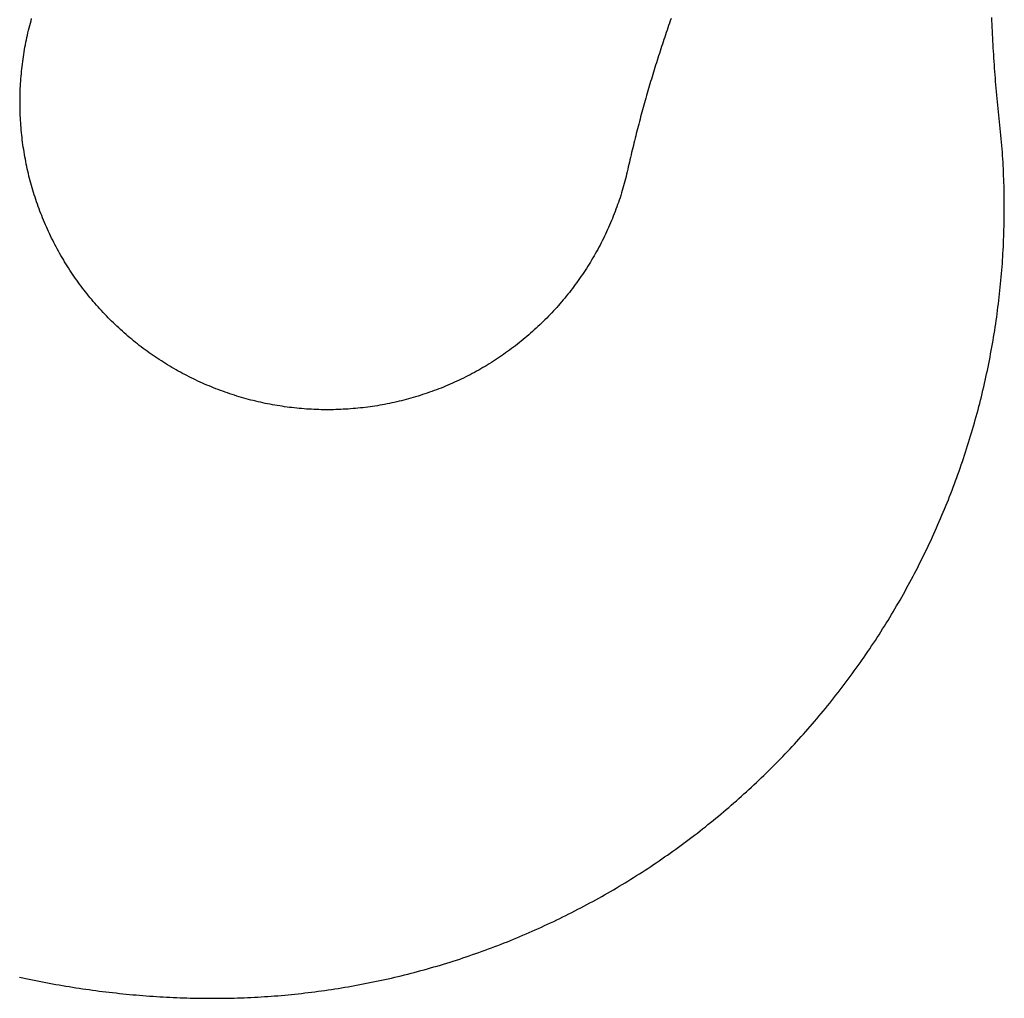
# Model space of a CAD drawing. Extents: x -107634 to 127378, y -180106 to 205249.
# Drawn here: x -60053 to -59829, y 71719 to 71941 of the extents above; entities that cross this region are included whole.
import ezdxf

# ---------------------------------------------------------------- set-up
doc = ezdxf.new("R2010")
doc.units = 0
doc.layers.add('1', color=7, linetype='Continuous')

# ---------------------------------------------------------------- blocks, each defined once
blk = doc.blocks.new('W_0700_B-US_40m_HT_23')
for p, q in [((39949.15, 11940.7), (39949.3, 11941.24)), ((39949.3, 11941.24), (39949.45, 11941.78)), ((40094.78, 11941.22), (40094.6, 11940.69)), ((40094.97, 11941.75), (40094.78, 11941.22)), ((40167.99, 11941.22), (40167.96, 11941.99)), ((40168.02, 11940.46), (40167.99, 11941.22)), ((39948.49, 11937.99), (39948.61, 11938.53)), ((39948.61, 11938.53), (39948.74, 11939.08)), ((39948.74, 11939.08), (39948.87, 11939.62)), ((39948.87, 11939.62), (39949.01, 11940.16)), ((39949.01, 11940.16), (39949.15, 11940.7)), ((40093.87, 11938.58), (40093.69, 11938.05)), ((40094.05, 11939.11), (40093.87, 11938.58)), ((40094.23, 11939.64), (40094.05, 11939.11)), ((40094.41, 11940.16), (40094.23, 11939.64)), ((40094.6, 11940.69), (40094.41, 11940.16)), ((40168.05, 11939.69), (40168.02, 11940.46)), ((40168.08, 11938.92), (40168.05, 11939.69)), ((40168.12, 11938.15), (40168.08, 11938.92)), ((39948.03, 11935.8), (39948.14, 11936.35)), ((39948.14, 11936.35), (39948.25, 11936.9)), ((39948.25, 11936.9), (39948.37, 11937.45)), ((39948.37, 11937.45), (39948.49, 11937.99)), ((40093.16, 11936.46), (40092.98, 11935.93)), ((40093.33, 11936.99), (40093.16, 11936.46)), ((40093.51, 11937.52), (40093.33, 11936.99)), ((40093.69, 11938.05), (40093.51, 11937.52)), ((40168.16, 11937.38), (40168.12, 11938.15)), ((40168.2, 11936.61), (40168.16, 11937.38)), ((40168.24, 11935.85), (40168.2, 11936.61)), ((39947.65, 11933.6), (39947.74, 11934.16)), ((39947.74, 11934.16), (39947.83, 11934.71)), ((39947.83, 11934.71), (39947.93, 11935.26)), ((39947.93, 11935.26), (39948.03, 11935.8)), ((40092.46, 11934.34), (40092.29, 11933.81)), ((40092.63, 11934.87), (40092.46, 11934.34)), ((40092.81, 11935.4), (40092.63, 11934.87)), ((40092.98, 11935.93), (40092.81, 11935.4)), ((40168.28, 11935.08), (40168.24, 11935.85)), ((40168.33, 11934.31), (40168.28, 11935.08)), ((40168.38, 11933.54), (40168.33, 11934.31)), ((39947.34, 11931.39), (39947.41, 11931.95)), ((39947.41, 11931.95), (39947.49, 11932.5)), ((39947.49, 11932.5), (39947.57, 11933.05)), ((39947.57, 11933.05), (39947.65, 11933.6)), ((40091.78, 11932.22), (40091.61, 11931.68)), ((40091.95, 11932.75), (40091.78, 11932.22)), ((40092.12, 11933.28), (40091.95, 11932.75)), ((40092.29, 11933.81), (40092.12, 11933.28)), ((40168.42, 11932.78), (40168.38, 11933.54)), ((40168.48, 11932.01), (40168.42, 11932.78)), ((40168.53, 11931.24), (40168.48, 11932.01)), ((39947.1, 11929.17), (39947.15, 11929.73)), ((39947.15, 11929.73), (39947.21, 11930.28)), ((39947.21, 11930.28), (39947.27, 11930.84)), ((39947.27, 11930.84), (39947.34, 11931.39)), ((40090.95, 11929.55), (40090.79, 11929.02)), ((40091.12, 11930.08), (40090.95, 11929.55)), ((40091.28, 11930.62), (40091.12, 11930.08)), ((40091.45, 11931.15), (40091.28, 11930.62)), ((40091.61, 11931.68), (40091.45, 11931.15)), ((40168.58, 11930.48), (40168.53, 11931.24)), ((40168.64, 11929.71), (40168.58, 11930.48)), ((40168.7, 11928.94), (40168.64, 11929.71)), ((39946.92, 11926.95), (39946.96, 11927.51)), ((39946.96, 11927.51), (39947, 11928.06)), ((39947, 11928.06), (39947.05, 11928.62)), ((39947.05, 11928.62), (39947.1, 11929.17)), ((40090.31, 11927.41), (40090.15, 11926.88)), ((40090.47, 11927.95), (40090.31, 11927.41)), ((40090.63, 11928.48), (40090.47, 11927.95)), ((40090.79, 11929.02), (40090.63, 11928.48)), ((40168.76, 11928.18), (40168.7, 11928.94)), ((40168.82, 11927.41), (40168.76, 11928.18)), ((40168.88, 11926.64), (40168.82, 11927.41)), ((39946.82, 11924.72), (39946.84, 11925.28)), ((39946.84, 11925.28), (39946.87, 11925.83)), ((39946.87, 11925.83), (39946.89, 11926.39)), ((39946.89, 11926.39), (39946.92, 11926.95)), ((40089.68, 11925.27), (40089.53, 11924.73)), ((40089.84, 11925.81), (40089.68, 11925.27)), ((40089.99, 11926.34), (40089.84, 11925.81)), ((40090.15, 11926.88), (40089.99, 11926.34)), ((40168.95, 11925.88), (40168.88, 11926.64)), ((40169.02, 11925.11), (40168.95, 11925.88)), ((40169.1, 11924.34), (40169.02, 11925.11)), ((39946.8, 11923.6), (39946.81, 11924.16)), ((39946.8, 11923.04), (39946.8, 11923.6)), ((39946.8, 11922.49), (39946.8, 11923.04)), ((39946.81, 11924.16), (39946.82, 11924.72)), ((40089.07, 11923.12), (40088.92, 11922.59)), ((40089.22, 11923.66), (40089.07, 11923.12)), ((40089.37, 11924.2), (40089.22, 11923.66)), ((40089.53, 11924.73), (40089.37, 11924.2)), ((40169.17, 11923.58), (40169.1, 11924.34)), ((40169.25, 11922.81), (40169.17, 11923.58)), ((40169.33, 11922.05), (40169.25, 11922.81)), ((39946.8, 11921.93), (39946.8, 11922.49)), ((39946.81, 11921.37), (39946.8, 11921.93)), ((39946.82, 11920.81), (39946.81, 11921.37)), ((39946.84, 11920.25), (39946.82, 11920.81)), ((40088.47, 11920.97), (40088.33, 11920.43)), ((40088.62, 11921.51), (40088.47, 11920.97)), ((40088.77, 11922.05), (40088.62, 11921.51)), ((40088.92, 11922.59), (40088.77, 11922.05)), ((40169.41, 11921.29), (40169.33, 11922.05)), ((40169.49, 11920.52), (40169.41, 11921.29)), ((39946.86, 11919.7), (39946.84, 11920.25)), ((39946.89, 11919.14), (39946.86, 11919.7)), ((39946.92, 11918.58), (39946.89, 11919.14)), ((39946.95, 11918.02), (39946.92, 11918.58)), ((40087.89, 11918.82), (40087.75, 11918.28)), ((40088.04, 11919.36), (40087.89, 11918.82)), ((40088.18, 11919.89), (40088.04, 11919.36)), ((40088.33, 11920.43), (40088.18, 11919.89)), ((40169.57, 11919.76), (40169.49, 11920.52)), ((40169.65, 11918.99), (40169.57, 11919.76)), ((40169.73, 11918.23), (40169.65, 11918.99)), ((39946.99, 11917.47), (39946.95, 11918.02)), ((39947.04, 11916.91), (39946.99, 11917.47)), ((39947.08, 11916.35), (39947.04, 11916.91)), ((39947.14, 11915.8), (39947.08, 11916.35)), ((40087.19, 11916.12), (40087.05, 11915.57)), ((40087.33, 11916.66), (40087.19, 11916.12)), ((40087.47, 11917.2), (40087.33, 11916.66)), ((40087.61, 11917.74), (40087.47, 11917.2)), ((40087.75, 11918.28), (40087.61, 11917.74)), ((40169.81, 11917.46), (40169.73, 11918.23)), ((40169.89, 11916.7), (40169.81, 11917.46)), ((40169.96, 11915.93), (40169.89, 11916.7)), ((39947.19, 11915.24), (39947.14, 11915.8)), ((39947.26, 11914.69), (39947.19, 11915.24)), ((39947.32, 11914.13), (39947.26, 11914.69)), ((39947.39, 11913.58), (39947.32, 11914.13)), ((40086.64, 11913.95), (40086.51, 11913.41)), ((40086.78, 11914.49), (40086.64, 11913.95)), ((40086.91, 11915.03), (40086.78, 11914.49)), ((40087.05, 11915.57), (40086.91, 11915.03)), ((40170.04, 11915.17), (40169.96, 11915.93)), ((40170.11, 11914.4), (40170.04, 11915.17)), ((40170.17, 11913.63), (40170.11, 11914.4)), ((39947.47, 11913.03), (39947.39, 11913.58)), ((39947.55, 11912.47), (39947.47, 11913.03)), ((39947.63, 11911.92), (39947.55, 11912.47)), ((39947.72, 11911.37), (39947.63, 11911.92)), ((40086.12, 11911.78), (40085.99, 11911.24)), ((40086.25, 11912.32), (40086.12, 11911.78)), ((40086.38, 11912.87), (40086.25, 11912.32)), ((40086.51, 11913.41), (40086.38, 11912.87)), ((40170.24, 11912.87), (40170.17, 11913.63)), ((40170.3, 11912.1), (40170.24, 11912.87)), ((40170.35, 11911.33), (40170.3, 11912.1)), ((39947.81, 11910.82), (39947.72, 11911.37)), ((39947.91, 11910.27), (39947.81, 11910.82)), ((39948.01, 11909.72), (39947.91, 11910.27)), ((39948.11, 11909.17), (39948.01, 11909.72)), ((40085.61, 11909.61), (40085.49, 11909.06)), ((40085.74, 11910.15), (40085.61, 11909.61)), ((40085.86, 11910.69), (40085.74, 11910.15)), ((40085.99, 11911.24), (40085.86, 11910.69)), ((40170.41, 11910.57), (40170.35, 11911.33)), ((40170.46, 11909.8), (40170.41, 11910.57)), ((40170.5, 11909.03), (40170.46, 11909.8)), ((39948.22, 11908.63), (39948.11, 11909.17)), ((39948.34, 11908.08), (39948.22, 11908.63)), ((39948.46, 11907.54), (39948.34, 11908.08)), ((39948.58, 11906.99), (39948.46, 11907.54)), ((40085.11, 11907.43), (40084.98, 11906.89)), ((40085.23, 11907.97), (40085.11, 11907.43)), ((40085.36, 11908.52), (40085.23, 11907.97)), ((40085.49, 11909.06), (40085.36, 11908.52)), ((40170.54, 11908.26), (40170.5, 11909.03)), ((40170.58, 11907.5), (40170.54, 11908.26)), ((40170.61, 11906.73), (40170.58, 11907.5)), ((39948.71, 11906.45), (39948.58, 11906.99)), ((39948.84, 11905.9), (39948.71, 11906.45)), ((39948.98, 11905.36), (39948.84, 11905.9)), ((39949.12, 11904.82), (39948.98, 11905.36)), ((40084.58, 11905.26), (40084.44, 11904.72)), ((40084.72, 11905.8), (40084.58, 11905.26)), ((40084.85, 11906.34), (40084.72, 11905.8)), ((40084.98, 11906.89), (40084.85, 11906.34)), ((40170.65, 11905.96), (40170.61, 11906.73)), ((40170.68, 11905.19), (40170.65, 11905.96)), ((40170.7, 11904.42), (40170.68, 11905.19)), ((39949.26, 11904.28), (39949.12, 11904.82)), ((39949.41, 11903.75), (39949.26, 11904.28)), ((39949.56, 11903.21), (39949.41, 11903.75)), ((39949.72, 11902.67), (39949.56, 11903.21)), ((39949.88, 11902.14), (39949.72, 11902.67)), ((40084, 11903.11), (40083.84, 11902.57)), ((40084.15, 11903.64), (40084, 11903.11)), ((40084.3, 11904.18), (40084.15, 11903.64)), ((40084.44, 11904.72), (40084.3, 11904.18)), ((40170.73, 11903.65), (40170.7, 11904.42)), ((40170.75, 11902.89), (40170.73, 11903.65)), ((40170.76, 11902.12), (40170.75, 11902.89)), ((39950.05, 11901.61), (39949.88, 11902.14)), ((39950.22, 11901.08), (39950.05, 11901.61)), ((39950.39, 11900.55), (39950.22, 11901.08)), ((39950.57, 11900.02), (39950.39, 11900.55)), ((40083.17, 11900.44), (40082.99, 11899.91)), ((40083.34, 11900.97), (40083.17, 11900.44)), ((40083.51, 11901.5), (40083.34, 11900.97)), ((40083.68, 11902.04), (40083.51, 11901.5)), ((40083.84, 11902.57), (40083.68, 11902.04)), ((40170.78, 11901.35), (40170.76, 11902.12)), ((40170.79, 11900.58), (40170.78, 11901.35)), ((40170.79, 11899.81), (40170.79, 11900.58)), ((39950.76, 11899.49), (39950.57, 11900.02)), ((39950.94, 11898.96), (39950.76, 11899.49)), ((39951.13, 11898.44), (39950.94, 11898.96)), ((39951.33, 11897.92), (39951.13, 11898.44)), ((40082.42, 11898.34), (40082.22, 11897.81)), ((40082.61, 11898.86), (40082.42, 11898.34)), ((40082.8, 11899.39), (40082.61, 11898.86)), ((40082.99, 11899.91), (40082.8, 11899.39)), ((40170.8, 11899.04), (40170.79, 11899.81)), ((40170.79, 11897.5), (40170.8, 11898.27)), ((40170.8, 11898.27), (40170.8, 11899.04)), ((39951.53, 11897.39), (39951.33, 11897.92)), ((39951.73, 11896.88), (39951.53, 11897.39)), ((39951.94, 11896.36), (39951.73, 11896.88)), ((39952.15, 11895.84), (39951.94, 11896.36)), ((40081.61, 11896.26), (40081.39, 11895.74)), ((40081.82, 11896.77), (40081.61, 11896.26)), ((40082.02, 11897.29), (40081.82, 11896.77)), ((40082.22, 11897.81), (40082.02, 11897.29)), ((40170.76, 11895.2), (40170.77, 11895.97)), ((40170.77, 11895.97), (40170.79, 11896.73)), ((40170.79, 11896.73), (40170.79, 11897.5)), ((39952.37, 11895.33), (39952.15, 11895.84)), ((39952.59, 11894.81), (39952.37, 11895.33)), ((39952.81, 11894.3), (39952.59, 11894.81)), ((39953.04, 11893.79), (39952.81, 11894.3)), ((39953.28, 11893.29), (39953.04, 11893.79)), ((40080.5, 11893.69), (40080.27, 11893.19)), ((40080.73, 11894.2), (40080.5, 11893.69)), ((40080.96, 11894.71), (40080.73, 11894.2)), ((40081.18, 11895.23), (40080.96, 11894.71)), ((40081.39, 11895.74), (40081.18, 11895.23)), ((40170.72, 11893.66), (40170.74, 11894.43)), ((40170.74, 11894.43), (40170.76, 11895.2)), ((39953.51, 11892.78), (39953.28, 11893.29)), ((39953.75, 11892.28), (39953.51, 11892.78)), ((39954, 11891.77), (39953.75, 11892.28)), ((39954.25, 11891.27), (39954, 11891.77)), ((40079.55, 11891.68), (40079.3, 11891.18)), ((40079.79, 11892.18), (40079.55, 11891.68)), ((40080.03, 11892.68), (40079.79, 11892.18)), ((40080.27, 11893.19), (40080.03, 11892.68)), ((40170.65, 11891.35), (40170.67, 11892.12)), ((40170.67, 11892.12), (40170.7, 11892.89)), ((40170.7, 11892.89), (40170.72, 11893.66)), ((39954.5, 11890.78), (39954.25, 11891.27)), ((39954.76, 11890.28), (39954.5, 11890.78)), ((39955.02, 11889.79), (39954.76, 11890.28)), ((39955.28, 11889.3), (39955.02, 11889.79)), ((39955.55, 11888.81), (39955.28, 11889.3)), ((40078.26, 11889.2), (40077.99, 11888.71)), ((40078.53, 11889.69), (40078.26, 11889.2)), ((40078.79, 11890.18), (40078.53, 11889.69)), ((40079.04, 11890.68), (40078.79, 11890.18)), ((40079.3, 11891.18), (40079.04, 11890.68)), ((40170.54, 11889.05), (40170.58, 11889.82)), ((40170.58, 11889.82), (40170.61, 11890.59)), ((40170.61, 11890.59), (40170.65, 11891.35)), ((39955.82, 11888.32), (39955.55, 11888.81)), ((39956.1, 11887.83), (39955.82, 11888.32)), ((39956.38, 11887.35), (39956.1, 11887.83)), ((39956.66, 11886.87), (39956.38, 11887.35)), ((40077.16, 11887.26), (40076.88, 11886.78)), ((40077.44, 11887.74), (40077.16, 11887.26)), ((40077.72, 11888.22), (40077.44, 11887.74)), ((40077.99, 11888.71), (40077.72, 11888.22)), ((40170.4, 11886.75), (40170.45, 11887.51)), ((40170.45, 11887.51), (40170.49, 11888.28)), ((40170.49, 11888.28), (40170.54, 11889.05)), ((39956.95, 11886.39), (39956.66, 11886.87)), ((39957.24, 11885.92), (39956.95, 11886.39)), ((39957.53, 11885.44), (39957.24, 11885.92)), ((39957.83, 11884.97), (39957.53, 11885.44)), ((39958.14, 11884.5), (39957.83, 11884.97)), ((40075.7, 11884.88), (40075.4, 11884.41)), ((40076, 11885.35), (40075.7, 11884.88)), ((40076.29, 11885.82), (40076, 11885.35)), ((40076.59, 11886.3), (40076.29, 11885.82)), ((40076.88, 11886.78), (40076.59, 11886.3)), ((40170.23, 11884.45), (40170.29, 11885.21)), ((40170.29, 11885.21), (40170.35, 11885.98)), ((40170.35, 11885.98), (40170.4, 11886.75)), ((39958.44, 11884.04), (39958.14, 11884.5)), ((39958.75, 11883.57), (39958.44, 11884.04)), ((39959.07, 11883.11), (39958.75, 11883.57)), ((39959.38, 11882.65), (39959.07, 11883.11)), ((39959.71, 11882.19), (39959.38, 11882.65)), ((40074.14, 11882.56), (40073.82, 11882.11)), ((40074.46, 11883.02), (40074.14, 11882.56)), ((40074.78, 11883.48), (40074.46, 11883.02)), ((40075.09, 11883.94), (40074.78, 11883.48)), ((40075.4, 11884.41), (40075.09, 11883.94)), ((40170.03, 11882.15), (40170.1, 11882.91)), ((40170.1, 11882.91), (40170.17, 11883.68)), ((40170.17, 11883.68), (40170.23, 11884.45)), ((39960.03, 11881.74), (39959.71, 11882.19)), ((39960.36, 11881.29), (39960.03, 11881.74)), ((39960.69, 11880.84), (39960.36, 11881.29)), ((39961.03, 11880.39), (39960.69, 11880.84)), ((39961.37, 11879.95), (39961.03, 11880.39)), ((40072.5, 11880.31), (40072.16, 11879.86)), ((40072.84, 11880.75), (40072.5, 11880.31)), ((40073.17, 11881.2), (40072.84, 11880.75)), ((40073.5, 11881.65), (40073.17, 11881.2)), ((40073.82, 11882.11), (40073.5, 11881.65)), ((40169.81, 11879.85), (40169.88, 11880.62)), ((40169.88, 11880.62), (40169.96, 11881.38)), ((40169.96, 11881.38), (40170.03, 11882.15)), ((39961.71, 11879.51), (39961.37, 11879.95)), ((39962.05, 11879.07), (39961.71, 11879.51)), ((39962.4, 11878.64), (39962.05, 11879.07)), ((39962.76, 11878.2), (39962.4, 11878.64)), ((39963.11, 11877.77), (39962.76, 11878.2)), ((40070.76, 11878.12), (40070.41, 11877.69)), ((40071.12, 11878.55), (40070.76, 11878.12)), ((40071.47, 11878.99), (40071.12, 11878.55)), ((40071.82, 11879.42), (40071.47, 11878.99)), ((40072.16, 11879.86), (40071.82, 11879.42)), ((40169.55, 11877.56), (40169.64, 11878.32)), ((40169.64, 11878.32), (40169.72, 11879.09)), ((40169.72, 11879.09), (40169.81, 11879.85)), ((39963.47, 11877.35), (39963.11, 11877.77)), ((39963.84, 11876.92), (39963.47, 11877.35)), ((39964.2, 11876.5), (39963.84, 11876.92)), ((39964.57, 11876.09), (39964.2, 11876.5)), ((39964.95, 11875.67), (39964.57, 11876.09)), ((40068.94, 11876), (40068.57, 11875.59)), ((40069.32, 11876.42), (40068.94, 11876)), ((40069.68, 11876.84), (40069.32, 11876.42)), ((40070.05, 11877.27), (40069.68, 11876.84)), ((40070.41, 11877.69), (40070.05, 11877.27)), ((40169.26, 11875.27), (40169.36, 11876.03)), ((40169.36, 11876.03), (40169.46, 11876.8)), ((40169.46, 11876.8), (40169.55, 11877.56)), ((39965.32, 11875.26), (39964.95, 11875.67)), ((39965.7, 11874.85), (39965.32, 11875.26)), ((39966.09, 11874.44), (39965.7, 11874.85)), ((39966.47, 11874.04), (39966.09, 11874.44)), ((39966.86, 11873.64), (39966.47, 11874.04)), ((39967.26, 11873.24), (39966.86, 11873.64)), ((40066.65, 11873.56), (40066.26, 11873.17)), ((40067.04, 11873.96), (40066.65, 11873.56)), ((40067.43, 11874.37), (40067.04, 11873.96)), ((40067.81, 11874.77), (40067.43, 11874.37)), ((40068.19, 11875.18), (40067.81, 11874.77)), ((40068.57, 11875.59), (40068.19, 11875.18)), ((40168.95, 11872.99), (40169.06, 11873.75)), ((40169.06, 11873.75), (40169.16, 11874.51)), ((40169.16, 11874.51), (40169.26, 11875.27)), ((39967.65, 11872.85), (39967.26, 11873.24)), ((39968.05, 11872.46), (39967.65, 11872.85)), ((39968.45, 11872.07), (39968.05, 11872.46)), ((39968.86, 11871.69), (39968.45, 11872.07)), ((39969.27, 11871.31), (39968.86, 11871.69)), ((39969.68, 11870.93), (39969.27, 11871.31)), ((40064.65, 11871.62), (40064.24, 11871.24)), ((40065.06, 11872), (40064.65, 11871.62)), ((40065.46, 11872.39), (40065.06, 11872)), ((40065.86, 11872.78), (40065.46, 11872.39)), ((40066.26, 11873.17), (40065.86, 11872.78)), ((40168.61, 11870.7), (40168.72, 11871.46)), ((40168.72, 11871.46), (40168.84, 11872.22)), ((40168.84, 11872.22), (40168.95, 11872.99)), ((39970.09, 11870.56), (39969.68, 11870.93)), ((39970.51, 11870.19), (39970.09, 11870.56)), ((39970.93, 11869.82), (39970.51, 11870.19)), ((39971.35, 11869.46), (39970.93, 11869.82)), ((39971.78, 11869.09), (39971.35, 11869.46)), ((39972.21, 11868.74), (39971.78, 11869.09)), ((40061.73, 11869.03), (40061.3, 11868.67)), ((40062.16, 11869.39), (40061.73, 11869.03)), ((40062.58, 11869.75), (40062.16, 11869.39)), ((40063, 11870.12), (40062.58, 11869.75)), ((40063.42, 11870.49), (40063, 11870.12)), ((40063.83, 11870.86), (40063.42, 11870.49)), ((40064.24, 11871.24), (40063.83, 11870.86)), ((40168.23, 11868.43), (40168.36, 11869.19)), ((40168.36, 11869.19), (40168.48, 11869.94)), ((40168.48, 11869.94), (40168.61, 11870.7)), ((39972.64, 11868.38), (39972.21, 11868.74)), ((39973.07, 11868.03), (39972.64, 11868.38)), ((39973.51, 11867.69), (39973.07, 11868.03)), ((39973.95, 11867.34), (39973.51, 11867.69)), ((39974.39, 11867), (39973.95, 11867.34)), ((39974.84, 11866.67), (39974.39, 11867)), ((40059.11, 11866.94), (40058.66, 11866.6)), ((40059.55, 11867.28), (40059.11, 11866.94)), ((40059.99, 11867.62), (40059.55, 11867.28)), ((40060.43, 11867.97), (40059.99, 11867.62)), ((40060.87, 11868.32), (40060.43, 11867.97)), ((40061.3, 11868.67), (40060.87, 11868.32)), ((40167.83, 11866.16), (40167.97, 11866.91)), ((40167.97, 11866.91), (40168.1, 11867.67)), ((40168.1, 11867.67), (40168.23, 11868.43)), ((39975.29, 11866.33), (39974.84, 11866.67)), ((39975.74, 11866), (39975.29, 11866.33)), ((39976.19, 11865.68), (39975.74, 11866)), ((39976.65, 11865.36), (39976.19, 11865.68)), ((39977.11, 11865.04), (39976.65, 11865.36)), ((39977.57, 11864.72), (39977.11, 11865.04)), ((39978.03, 11864.41), (39977.57, 11864.72)), ((40055.93, 11864.66), (40055.47, 11864.35)), ((40056.39, 11864.98), (40055.93, 11864.66)), ((40056.85, 11865.3), (40056.39, 11864.98)), ((40057.31, 11865.62), (40056.85, 11865.3)), ((40057.76, 11865.94), (40057.31, 11865.62)), ((40058.22, 11866.27), (40057.76, 11865.94)), ((40058.66, 11866.6), (40058.22, 11866.27)), ((40167.4, 11863.89), (40167.55, 11864.64)), ((40167.55, 11864.64), (40167.69, 11865.4)), ((40167.69, 11865.4), (40167.83, 11866.16)), ((39978.5, 11864.11), (39978.03, 11864.41)), ((39978.97, 11863.8), (39978.5, 11864.11)), ((39979.44, 11863.5), (39978.97, 11863.8)), ((39979.91, 11863.21), (39979.44, 11863.5)), ((39980.39, 11862.91), (39979.91, 11863.21)), ((39980.86, 11862.63), (39980.39, 11862.91)), ((39981.34, 11862.34), (39980.86, 11862.63)), ((39981.83, 11862.06), (39981.34, 11862.34)), ((40052.63, 11862.57), (40052.15, 11862.29)), ((40053.11, 11862.86), (40052.63, 11862.57)), ((40053.59, 11863.15), (40053.11, 11862.86)), ((40054.06, 11863.45), (40053.59, 11863.15)), ((40054.53, 11863.74), (40054.06, 11863.45)), ((40055, 11864.05), (40054.53, 11863.74)), ((40055.47, 11864.35), (40055, 11864.05)), ((40166.94, 11861.63), (40167.09, 11862.38)), ((40167.09, 11862.38), (40167.25, 11863.14)), ((40167.25, 11863.14), (40167.4, 11863.89)), ((39982.31, 11861.78), (39981.83, 11862.06)), ((39982.8, 11861.51), (39982.31, 11861.78)), ((39983.29, 11861.24), (39982.8, 11861.51)), ((39983.78, 11860.98), (39983.29, 11861.24)), ((39984.27, 11860.71), (39983.78, 11860.98)), ((39984.77, 11860.46), (39984.27, 11860.71)), ((39985.26, 11860.2), (39984.77, 11860.46)), ((39985.76, 11859.95), (39985.26, 11860.2)), ((40048.23, 11860.16), (40047.73, 11859.91)), ((40048.73, 11860.41), (40048.23, 11860.16)), ((40049.22, 11860.66), (40048.73, 11860.41)), ((40049.72, 11860.93), (40049.22, 11860.66)), ((40050.21, 11861.19), (40049.72, 11860.93)), ((40050.7, 11861.46), (40050.21, 11861.19)), ((40051.19, 11861.73), (40050.7, 11861.46)), ((40051.67, 11862.01), (40051.19, 11861.73)), ((40052.15, 11862.29), (40051.67, 11862.01)), ((40166.45, 11859.38), (40166.61, 11860.13)), ((40166.61, 11860.13), (40166.78, 11860.88)), ((40166.78, 11860.88), (40166.94, 11861.63)), ((39986.26, 11859.71), (39985.76, 11859.95)), ((39986.77, 11859.47), (39986.26, 11859.71)), ((39987.27, 11859.23), (39986.77, 11859.47)), ((39987.78, 11859), (39987.27, 11859.23)), ((39988.29, 11858.77), (39987.78, 11859)), ((39988.8, 11858.54), (39988.29, 11858.77)), ((39989.31, 11858.32), (39988.8, 11858.54)), ((39989.83, 11858.1), (39989.31, 11858.32)), ((39990.34, 11857.89), (39989.83, 11858.1)), ((39990.86, 11857.68), (39990.34, 11857.89)), ((40043.15, 11857.85), (40042.63, 11857.64)), ((40043.66, 11858.06), (40043.15, 11857.85)), ((40044.18, 11858.28), (40043.66, 11858.06)), ((40044.69, 11858.5), (40044.18, 11858.28)), ((40045.2, 11858.72), (40044.69, 11858.5)), ((40045.71, 11858.95), (40045.2, 11858.72)), ((40046.22, 11859.18), (40045.71, 11858.95)), ((40046.73, 11859.42), (40046.22, 11859.18)), ((40047.23, 11859.66), (40046.73, 11859.42)), ((40047.73, 11859.91), (40047.23, 11859.66)), ((40165.93, 11857.13), (40166.11, 11857.88)), ((40166.11, 11857.88), (40166.28, 11858.63)), ((40166.28, 11858.63), (40166.45, 11859.38)), ((39991.38, 11857.48), (39990.86, 11857.68)), ((39991.9, 11857.28), (39991.38, 11857.48)), ((39992.42, 11857.08), (39991.9, 11857.28)), ((39992.95, 11856.89), (39992.42, 11857.08)), ((39993.47, 11856.7), (39992.95, 11856.89)), ((39994, 11856.52), (39993.47, 11856.7)), ((39994.53, 11856.34), (39994, 11856.52)), ((39995.06, 11856.16), (39994.53, 11856.34)), ((39995.59, 11855.99), (39995.06, 11856.16)), ((39996.12, 11855.82), (39995.59, 11855.99)), ((39996.66, 11855.66), (39996.12, 11855.82)), ((39997.19, 11855.5), (39996.66, 11855.66)), ((40036.83, 11855.63), (40036.3, 11855.47)), ((40037.37, 11855.79), (40036.83, 11855.63)), ((40037.9, 11855.96), (40037.37, 11855.79)), ((40038.43, 11856.13), (40037.9, 11855.96)), ((40038.96, 11856.3), (40038.43, 11856.13)), ((40039.49, 11856.48), (40038.96, 11856.3)), ((40040.02, 11856.66), (40039.49, 11856.48)), ((40040.54, 11856.85), (40040.02, 11856.66)), ((40041.07, 11857.04), (40040.54, 11856.85)), ((40041.59, 11857.24), (40041.07, 11857.04)), ((40042.11, 11857.44), (40041.59, 11857.24)), ((40042.63, 11857.64), (40042.11, 11857.44)), ((40165.38, 11854.89), (40165.57, 11855.63)), ((40165.57, 11855.63), (40165.75, 11856.38)), ((40165.75, 11856.38), (40165.93, 11857.13)), ((39997.73, 11855.35), (39997.19, 11855.5)), ((39998.26, 11855.2), (39997.73, 11855.35)), ((39998.8, 11855.05), (39998.26, 11855.2)), ((39999.34, 11854.91), (39998.8, 11855.05)), ((39999.88, 11854.77), (39999.34, 11854.91)), ((40000.43, 11854.64), (39999.88, 11854.77)), ((40000.97, 11854.51), (40000.43, 11854.64)), ((40001.51, 11854.39), (40000.97, 11854.51)), ((40002.06, 11854.27), (40001.51, 11854.39)), ((40002.61, 11854.15), (40002.06, 11854.27)), ((40003.15, 11854.04), (40002.61, 11854.15)), ((40003.7, 11853.94), (40003.15, 11854.04)), ((40004.25, 11853.83), (40003.7, 11853.94)), ((40004.8, 11853.74), (40004.25, 11853.83)), ((40005.35, 11853.64), (40004.8, 11853.74)), ((40005.9, 11853.55), (40005.35, 11853.64)), ((40006.45, 11853.47), (40005.9, 11853.55)), ((40007, 11853.39), (40006.45, 11853.47)), ((40007.56, 11853.31), (40007, 11853.39)), ((40026.48, 11853.37), (40025.93, 11853.3)), ((40027.03, 11853.45), (40026.48, 11853.37)), ((40027.58, 11853.54), (40027.03, 11853.45)), ((40028.13, 11853.62), (40027.58, 11853.54)), ((40028.68, 11853.72), (40028.13, 11853.62)), ((40029.23, 11853.81), (40028.68, 11853.72)), ((40029.78, 11853.92), (40029.23, 11853.81)), ((40030.33, 11854.02), (40029.78, 11853.92)), ((40030.88, 11854.13), (40030.33, 11854.02)), ((40031.43, 11854.25), (40030.88, 11854.13)), ((40031.97, 11854.36), (40031.43, 11854.25)), ((40032.52, 11854.49), (40031.97, 11854.36)), ((40033.06, 11854.61), (40032.52, 11854.49)), ((40033.6, 11854.75), (40033.06, 11854.61)), ((40034.14, 11854.88), (40033.6, 11854.75)), ((40034.68, 11855.02), (40034.14, 11854.88)), ((40035.22, 11855.17), (40034.68, 11855.02)), ((40035.76, 11855.32), (40035.22, 11855.17)), ((40036.3, 11855.47), (40035.76, 11855.32)), ((40164.81, 11852.65), (40165, 11853.4)), ((40165, 11853.4), (40165.19, 11854.14)), ((40165.19, 11854.14), (40165.38, 11854.89)), ((40008.11, 11853.24), (40007.56, 11853.31)), ((40008.67, 11853.17), (40008.11, 11853.24)), ((40009.22, 11853.11), (40008.67, 11853.17)), ((40009.78, 11853.05), (40009.22, 11853.11)), ((40010.33, 11853), (40009.78, 11853.05)), ((40010.89, 11852.95), (40010.33, 11853)), ((40011.44, 11852.9), (40010.89, 11852.95)), ((40012, 11852.86), (40011.44, 11852.9)), ((40012.56, 11852.83), (40012, 11852.86)), ((40013.11, 11852.8), (40012.56, 11852.83)), ((40013.67, 11852.77), (40013.11, 11852.8)), ((40014.23, 11852.75), (40013.67, 11852.77)), ((40014.79, 11852.73), (40014.23, 11852.75)), ((40015.35, 11852.71), (40014.79, 11852.73)), ((40015.9, 11852.71), (40015.35, 11852.71)), ((40016.46, 11852.7), (40015.9, 11852.71)), ((40017.02, 11852.7), (40016.46, 11852.7)), ((40017.58, 11852.7), (40017.02, 11852.7)), ((40018.14, 11852.71), (40017.58, 11852.7)), ((40018.69, 11852.73), (40018.14, 11852.71)), ((40019.25, 11852.74), (40018.69, 11852.73)), ((40019.81, 11852.76), (40019.25, 11852.74)), ((40020.37, 11852.79), (40019.81, 11852.76)), ((40020.93, 11852.82), (40020.37, 11852.79)), ((40021.48, 11852.86), (40020.93, 11852.82)), ((40022.04, 11852.9), (40021.48, 11852.86)), ((40022.6, 11852.94), (40022.04, 11852.9)), ((40023.15, 11852.99), (40022.6, 11852.94)), ((40023.71, 11853.04), (40023.15, 11852.99)), ((40024.26, 11853.1), (40023.71, 11853.04)), ((40024.82, 11853.16), (40024.26, 11853.1)), ((40025.37, 11853.23), (40024.82, 11853.16)), ((40025.93, 11853.3), (40025.37, 11853.23)), ((40164.2, 11850.43), (40164.41, 11851.17)), ((40164.41, 11851.17), (40164.61, 11851.91)), ((40164.61, 11851.91), (40164.81, 11852.65)), ((40163.57, 11848.21), (40163.78, 11848.95)), ((40163.78, 11848.95), (40163.99, 11849.69)), ((40163.99, 11849.69), (40164.2, 11850.43)), ((40162.91, 11846), (40163.13, 11846.73)), ((40163.13, 11846.73), (40163.35, 11847.47)), ((40163.35, 11847.47), (40163.57, 11848.21)), ((40162.22, 11843.8), (40162.45, 11844.53)), ((40162.45, 11844.53), (40162.68, 11845.26)), ((40162.68, 11845.26), (40162.91, 11846)), ((40161.5, 11841.6), (40161.74, 11842.33)), ((40161.74, 11842.33), (40161.98, 11843.06)), ((40161.98, 11843.06), (40162.22, 11843.8)), ((40160.75, 11839.42), (40161.01, 11840.15)), ((40161.01, 11840.15), (40161.25, 11840.88)), ((40161.25, 11840.88), (40161.5, 11841.6)), ((40159.98, 11837.25), (40160.24, 11837.97)), ((40160.24, 11837.97), (40160.5, 11838.7)), ((40160.5, 11838.7), (40160.75, 11839.42)), ((40159.18, 11835.08), (40159.45, 11835.8)), ((40159.45, 11835.8), (40159.72, 11836.53)), ((40159.72, 11836.53), (40159.98, 11837.25)), ((40158.35, 11832.93), (40158.63, 11833.65)), ((40158.63, 11833.65), (40158.91, 11834.37)), ((40158.91, 11834.37), (40159.18, 11835.08)), ((40157.49, 11830.79), (40157.78, 11831.5)), ((40157.78, 11831.5), (40158.07, 11832.22)), ((40158.07, 11832.22), (40158.35, 11832.93)), ((40156.61, 11828.66), (40156.91, 11829.37)), ((40156.91, 11829.37), (40157.2, 11830.08)), ((40157.2, 11830.08), (40157.49, 11830.79)), ((40155.39, 11825.84), (40155.7, 11826.54)), ((40155.7, 11826.54), (40156, 11827.25)), ((40156, 11827.25), (40156.31, 11827.95)), ((40156.31, 11827.95), (40156.61, 11828.66)), ((40154.44, 11823.73), (40154.76, 11824.43)), ((40154.76, 11824.43), (40155.08, 11825.13)), ((40155.08, 11825.13), (40155.39, 11825.84)), ((40153.47, 11821.64), (40153.79, 11822.34)), ((40153.79, 11822.34), (40154.12, 11823.03)), ((40154.12, 11823.03), (40154.44, 11823.73)), ((40152.47, 11819.56), (40152.8, 11820.26)), ((40152.8, 11820.26), (40153.14, 11820.95)), ((40153.14, 11820.95), (40153.47, 11821.64)), ((40151.09, 11816.81), (40151.44, 11817.5)), ((40151.44, 11817.5), (40151.78, 11818.19)), ((40151.78, 11818.19), (40152.13, 11818.87)), ((40152.13, 11818.87), (40152.47, 11819.56)), ((40150.03, 11814.77), (40150.39, 11815.45)), ((40150.39, 11815.45), (40150.74, 11816.13)), ((40150.74, 11816.13), (40151.09, 11816.81)), ((40148.94, 11812.73), (40149.31, 11813.41)), ((40149.31, 11813.41), (40149.67, 11814.09)), ((40149.67, 11814.09), (40150.03, 11814.77)), ((40147.82, 11810.71), (40148.2, 11811.38)), ((40148.2, 11811.38), (40148.57, 11812.06)), ((40148.57, 11812.06), (40148.94, 11812.73)), ((40146.3, 11808.04), (40146.68, 11808.71)), ((40146.68, 11808.71), (40147.07, 11809.37)), ((40147.07, 11809.37), (40147.45, 11810.04)), ((40147.45, 11810.04), (40147.82, 11810.71)), ((40145.12, 11806.06), (40145.52, 11806.72)), ((40145.52, 11806.72), (40145.91, 11807.38)), ((40145.91, 11807.38), (40146.3, 11808.04)), ((40143.52, 11803.43), (40143.92, 11804.09)), ((40143.92, 11804.09), (40144.33, 11804.74)), ((40144.33, 11804.74), (40144.73, 11805.4)), ((40144.73, 11805.4), (40145.12, 11806.06)), ((40142.28, 11801.48), (40142.7, 11802.13)), ((40142.7, 11802.13), (40143.11, 11802.78)), ((40143.11, 11802.78), (40143.52, 11803.43)), ((40141.03, 11799.55), (40141.45, 11800.19)), ((40141.45, 11800.19), (40141.87, 11800.84)), ((40141.87, 11800.84), (40142.28, 11801.48)), ((40139.31, 11797), (40139.74, 11797.63)), ((40139.74, 11797.63), (40140.17, 11798.27)), ((40140.17, 11798.27), (40140.6, 11798.91)), ((40140.6, 11798.91), (40141.03, 11799.55)), ((40137.55, 11794.47), (40137.99, 11795.1)), ((40137.99, 11795.1), (40138.44, 11795.73)), ((40138.44, 11795.73), (40138.87, 11796.36)), ((40138.87, 11796.36), (40139.31, 11797)), ((40136.2, 11792.6), (40136.65, 11793.22)), ((40136.65, 11793.22), (40137.1, 11793.85)), ((40137.1, 11793.85), (40137.55, 11794.47)), ((40134.37, 11790.13), (40134.83, 11790.75)), ((40134.83, 11790.75), (40135.29, 11791.36)), ((40135.29, 11791.36), (40135.75, 11791.98)), ((40135.75, 11791.98), (40136.2, 11792.6)), ((40132.97, 11788.3), (40133.44, 11788.91)), ((40133.44, 11788.91), (40133.9, 11789.52)), ((40133.9, 11789.52), (40134.37, 11790.13)), ((40131.06, 11785.89), (40131.54, 11786.49)), ((40131.54, 11786.49), (40132.02, 11787.09)), ((40132.02, 11787.09), (40132.49, 11787.7)), ((40132.49, 11787.7), (40132.97, 11788.3)), ((40129.11, 11783.51), (40129.6, 11784.1)), ((40129.6, 11784.1), (40130.09, 11784.69)), ((40130.09, 11784.69), (40130.57, 11785.29)), ((40130.57, 11785.29), (40131.06, 11785.89)), ((40127.12, 11781.16), (40127.62, 11781.75)), ((40127.62, 11781.75), (40128.12, 11782.33)), ((40128.12, 11782.33), (40128.62, 11782.92)), ((40128.62, 11782.92), (40129.11, 11783.51)), ((40125.09, 11778.85), (40125.6, 11779.42)), ((40125.6, 11779.42), (40126.11, 11780)), ((40126.11, 11780), (40126.62, 11780.58)), ((40126.62, 11780.58), (40127.12, 11781.16)), ((40123.55, 11777.14), (40124.06, 11777.71)), ((40124.06, 11777.71), (40124.58, 11778.28)), ((40124.58, 11778.28), (40125.09, 11778.85)), ((40121.45, 11774.89), (40121.98, 11775.45)), ((40121.98, 11775.45), (40122.5, 11776.01)), ((40122.5, 11776.01), (40123.03, 11776.57)), ((40123.03, 11776.57), (40123.55, 11777.14)), ((40118.78, 11772.13), (40119.31, 11772.67)), ((40119.31, 11772.67), (40119.85, 11773.22)), ((40119.85, 11773.22), (40120.39, 11773.78)), ((40120.39, 11773.78), (40120.92, 11774.33)), ((40120.92, 11774.33), (40121.45, 11774.89)), ((40116.59, 11769.96), (40117.14, 11770.5)), ((40117.14, 11770.5), (40117.69, 11771.04)), ((40117.69, 11771.04), (40118.23, 11771.58)), ((40118.23, 11771.58), (40118.78, 11772.13)), ((40114.38, 11767.83), (40114.93, 11768.36)), ((40114.93, 11768.36), (40115.49, 11768.89)), ((40115.49, 11768.89), (40116.04, 11769.42)), ((40116.04, 11769.42), (40116.59, 11769.96)), ((40112.12, 11765.73), (40112.69, 11766.25)), ((40112.69, 11766.25), (40113.25, 11766.78)), ((40113.25, 11766.78), (40113.82, 11767.3)), ((40113.82, 11767.3), (40114.38, 11767.83)), ((40109.83, 11763.68), (40110.41, 11764.19)), ((40110.41, 11764.19), (40110.98, 11764.7)), ((40110.98, 11764.7), (40111.55, 11765.22)), ((40111.55, 11765.22), (40112.12, 11765.73)), ((40106.92, 11761.17), (40107.51, 11761.67)), ((40107.51, 11761.67), (40108.09, 11762.17)), ((40108.09, 11762.17), (40108.67, 11762.67)), ((40108.67, 11762.67), (40109.25, 11763.17)), ((40109.25, 11763.17), (40109.83, 11763.68)), ((40104.55, 11759.2), (40105.15, 11759.69)), ((40105.15, 11759.69), (40105.74, 11760.18)), ((40105.74, 11760.18), (40106.33, 11760.67)), ((40106.33, 11760.67), (40106.92, 11761.17)), ((40101.55, 11756.81), (40102.15, 11757.28)), ((40102.15, 11757.28), (40102.76, 11757.76)), ((40102.76, 11757.76), (40103.36, 11758.24)), ((40103.36, 11758.24), (40103.96, 11758.72)), ((40103.96, 11758.72), (40104.55, 11759.2)), ((40098.49, 11754.47), (40099.11, 11754.93)), ((40099.11, 11754.93), (40099.72, 11755.4)), ((40099.72, 11755.4), (40100.33, 11755.87)), ((40100.33, 11755.87), (40100.94, 11756.33)), ((40100.94, 11756.33), (40101.55, 11756.81)), ((40095.39, 11752.21), (40096.01, 11752.65)), ((40096.01, 11752.65), (40096.64, 11753.1)), ((40096.64, 11753.1), (40097.26, 11753.56)), ((40097.26, 11753.56), (40097.88, 11754.01)), ((40097.88, 11754.01), (40098.49, 11754.47)), ((40092.23, 11750.01), (40092.87, 11750.44)), ((40092.87, 11750.44), (40093.5, 11750.88)), ((40093.5, 11750.88), (40094.13, 11751.32)), ((40094.13, 11751.32), (40094.76, 11751.76)), ((40094.76, 11751.76), (40095.39, 11752.21)), ((40089.04, 11747.87), (40089.68, 11748.29)), ((40089.68, 11748.29), (40090.32, 11748.72)), ((40090.32, 11748.72), (40090.96, 11749.14)), ((40090.96, 11749.14), (40091.6, 11749.57)), ((40091.6, 11749.57), (40092.23, 11750.01)), ((40085.14, 11745.4), (40085.79, 11745.81)), ((40085.79, 11745.81), (40086.44, 11746.22)), ((40086.44, 11746.22), (40087.09, 11746.63)), ((40087.09, 11746.63), (40087.74, 11747.04)), ((40087.74, 11747.04), (40088.39, 11747.45)), ((40088.39, 11747.45), (40089.04, 11747.87)), ((40081.84, 11743.42), (40082.5, 11743.81)), ((40082.5, 11743.81), (40083.17, 11744.21)), ((40083.17, 11744.21), (40083.82, 11744.6)), ((40083.82, 11744.6), (40084.48, 11745)), ((40084.48, 11745), (40085.14, 11745.4)), ((40077.83, 11741.14), (40078.5, 11741.51)), ((40078.5, 11741.51), (40079.18, 11741.89)), ((40079.18, 11741.89), (40079.84, 11742.27)), ((40079.84, 11742.27), (40080.51, 11742.65)), ((40080.51, 11742.65), (40081.18, 11743.04)), ((40081.18, 11743.04), (40081.84, 11743.42)), ((40073.77, 11738.96), (40074.45, 11739.32)), ((40074.45, 11739.32), (40075.13, 11739.68)), ((40075.13, 11739.68), (40075.81, 11740.04)), ((40075.81, 11740.04), (40076.48, 11740.4)), ((40076.48, 11740.4), (40077.16, 11740.77)), ((40077.16, 11740.77), (40077.83, 11741.14)), ((40068.95, 11736.55), (40069.64, 11736.89)), ((40069.64, 11736.89), (40070.34, 11737.23)), ((40070.34, 11737.23), (40071.02, 11737.57)), ((40071.02, 11737.57), (40071.71, 11737.91)), ((40071.71, 11737.91), (40072.4, 11738.26)), ((40072.4, 11738.26), (40073.08, 11738.61)), ((40073.08, 11738.61), (40073.77, 11738.96)), ((40064.07, 11734.29), (40064.77, 11734.6)), ((40064.77, 11734.6), (40065.47, 11734.92)), ((40065.47, 11734.92), (40066.17, 11735.24)), ((40066.17, 11735.24), (40066.87, 11735.57)), ((40066.87, 11735.57), (40067.56, 11735.89)), ((40067.56, 11735.89), (40068.26, 11736.22)), ((40068.26, 11736.22), (40068.95, 11736.55)), ((40059.12, 11732.17), (40059.83, 11732.46)), ((40059.83, 11732.46), (40060.54, 11732.76)), ((40060.54, 11732.76), (40061.25, 11733.06)), ((40061.25, 11733.06), (40061.96, 11733.36)), ((40061.96, 11733.36), (40062.66, 11733.67)), ((40062.66, 11733.67), (40063.37, 11733.98)), ((40063.37, 11733.98), (40064.07, 11734.29)), ((40053.39, 11729.93), (40054.11, 11730.2)), ((40054.11, 11730.2), (40054.83, 11730.48)), ((40054.83, 11730.48), (40055.55, 11730.75)), ((40055.55, 11730.75), (40056.27, 11731.03)), ((40056.27, 11731.03), (40056.98, 11731.31)), ((40056.98, 11731.31), (40057.7, 11731.59)), ((40057.7, 11731.59), (40058.41, 11731.88)), ((40058.41, 11731.88), (40059.12, 11732.17)), ((40046.86, 11727.65), (40047.59, 11727.89)), ((40047.59, 11727.89), (40048.32, 11728.14)), ((40048.32, 11728.14), (40049.04, 11728.39)), ((40049.04, 11728.39), (40049.77, 11728.64)), ((40049.77, 11728.64), (40050.5, 11728.89)), ((40050.5, 11728.89), (40051.22, 11729.15)), ((40051.22, 11729.15), (40051.95, 11729.41)), ((40051.95, 11729.41), (40052.67, 11729.67)), ((40052.67, 11729.67), (40053.39, 11729.93)), ((40039.5, 11725.41), (40040.24, 11725.62)), ((40040.24, 11725.62), (40040.98, 11725.84)), ((40040.98, 11725.84), (40041.72, 11726.05)), ((40041.72, 11726.05), (40042.46, 11726.27)), ((40042.46, 11726.27), (40043.19, 11726.49)), ((40043.19, 11726.49), (40043.93, 11726.72)), ((40043.93, 11726.72), (40044.66, 11726.95)), ((40044.66, 11726.95), (40045.39, 11727.18)), ((40045.39, 11727.18), (40046.13, 11727.41)), ((40046.13, 11727.41), (40046.86, 11727.65)), ((39946.65, 11723.53), (39947.41, 11723.37)), ((40031.31, 11723.32), (40032.06, 11723.49)), ((40032.06, 11723.49), (40032.8, 11723.67)), ((40032.8, 11723.67), (40033.55, 11723.85)), ((40033.55, 11723.85), (40034.3, 11724.04)), ((40034.3, 11724.04), (40035.04, 11724.22)), ((40035.04, 11724.22), (40035.79, 11724.41)), ((40035.79, 11724.41), (40036.53, 11724.61)), ((40036.53, 11724.61), (40037.28, 11724.8)), ((40037.28, 11724.8), (40038.02, 11725)), ((40038.02, 11725), (40038.76, 11725.21)), ((40038.76, 11725.21), (40039.5, 11725.41)), ((39947.41, 11723.37), (39948.16, 11723.21)), ((39948.16, 11723.21), (39948.91, 11723.05)), ((39948.91, 11723.05), (39949.66, 11722.89)), ((39949.66, 11722.89), (39950.42, 11722.74)), ((39950.42, 11722.74), (39951.17, 11722.58)), ((39951.17, 11722.58), (39951.92, 11722.44)), ((39951.92, 11722.44), (39952.68, 11722.29)), ((39952.68, 11722.29), (39953.44, 11722.15)), ((39953.44, 11722.15), (39954.19, 11722.01)), ((39954.19, 11722.01), (39954.95, 11721.87)), ((39954.95, 11721.87), (39955.71, 11721.74)), ((39955.71, 11721.74), (39956.46, 11721.61)), ((39956.46, 11721.61), (39957.22, 11721.48)), ((39957.22, 11721.48), (39957.98, 11721.36)), ((39957.98, 11721.36), (39958.74, 11721.23)), ((39958.74, 11721.23), (39959.5, 11721.11)), ((40019.99, 11721.08), (40020.75, 11721.21)), ((40020.75, 11721.21), (40021.51, 11721.34)), ((40021.51, 11721.34), (40022.27, 11721.47)), ((40022.27, 11721.47), (40023.02, 11721.61)), ((40023.02, 11721.61), (40023.78, 11721.75)), ((40023.78, 11721.75), (40024.54, 11721.89)), ((40024.54, 11721.89), (40025.29, 11722.04)), ((40025.29, 11722.04), (40026.05, 11722.19)), ((40026.05, 11722.19), (40026.8, 11722.34)), ((40026.8, 11722.34), (40027.55, 11722.49)), ((40027.55, 11722.49), (40028.3, 11722.65)), ((40028.3, 11722.65), (40029.06, 11722.81)), ((40029.06, 11722.81), (40029.81, 11722.98)), ((40029.81, 11722.98), (40030.56, 11723.15)), ((40030.56, 11723.15), (40031.31, 11723.32)), ((39959.5, 11721.11), (39960.26, 11721)), ((39960.26, 11721), (39961.02, 11720.88)), ((39961.02, 11720.88), (39961.78, 11720.77)), ((39961.78, 11720.77), (39962.54, 11720.67)), ((39962.54, 11720.67), (39963.3, 11720.56)), ((39963.3, 11720.56), (39964.07, 11720.46)), ((39964.07, 11720.46), (39964.83, 11720.36)), ((39964.83, 11720.36), (39965.59, 11720.26)), ((39965.59, 11720.26), (39966.35, 11720.17)), ((39966.35, 11720.17), (39967.12, 11720.08)), ((39967.12, 11720.08), (39967.88, 11719.99)), ((39967.88, 11719.99), (39968.65, 11719.91)), ((39968.65, 11719.91), (39969.41, 11719.82)), ((39969.41, 11719.82), (39970.18, 11719.74)), ((39970.18, 11719.74), (39970.94, 11719.67)), ((39970.94, 11719.67), (39971.71, 11719.59)), ((39971.71, 11719.59), (39972.47, 11719.52)), ((39972.47, 11719.52), (39973.24, 11719.46)), ((39973.24, 11719.46), (39974, 11719.39)), ((39974, 11719.39), (39974.77, 11719.33)), ((39974.77, 11719.33), (39975.54, 11719.27)), ((39975.54, 11719.27), (39976.3, 11719.22)), ((39976.3, 11719.22), (39977.07, 11719.16)), ((39977.07, 11719.16), (39977.84, 11719.11)), ((39977.84, 11719.11), (39978.61, 11719.06)), ((39978.61, 11719.06), (39979.37, 11719.02)), ((39979.37, 11719.02), (39980.14, 11718.98)), ((39980.14, 11718.98), (39980.91, 11718.94)), ((39980.91, 11718.94), (39981.68, 11718.9)), ((39981.68, 11718.9), (39982.45, 11718.87)), ((39998.59, 11718.87), (39999.36, 11718.9)), ((39999.36, 11718.9), (40000.13, 11718.94)), ((40000.13, 11718.94), (40000.89, 11718.98)), ((40000.89, 11718.98), (40001.66, 11719.03)), ((40001.66, 11719.03), (40002.43, 11719.08)), ((40002.43, 11719.08), (40003.2, 11719.13)), ((40003.2, 11719.13), (40003.96, 11719.18)), ((40003.96, 11719.18), (40004.73, 11719.24)), ((40004.73, 11719.24), (40005.5, 11719.3)), ((40005.5, 11719.3), (40006.26, 11719.37)), ((40006.26, 11719.37), (40007.03, 11719.43)), ((40007.03, 11719.43), (40007.79, 11719.5)), ((40007.79, 11719.5), (40008.56, 11719.58)), ((40008.56, 11719.58), (40009.32, 11719.66)), ((40009.32, 11719.66), (40010.09, 11719.74)), ((40010.09, 11719.74), (40010.85, 11719.82)), ((40010.85, 11719.82), (40011.62, 11719.91)), ((40011.62, 11719.91), (40012.38, 11720)), ((40012.38, 11720), (40013.14, 11720.09)), ((40013.14, 11720.09), (40013.91, 11720.19)), ((40013.91, 11720.19), (40014.67, 11720.29)), ((40014.67, 11720.29), (40015.43, 11720.39)), ((40015.43, 11720.39), (40016.19, 11720.5)), ((40016.19, 11720.5), (40016.95, 11720.61)), ((40016.95, 11720.61), (40017.71, 11720.72)), ((40017.71, 11720.72), (40018.48, 11720.84)), ((40018.48, 11720.84), (40019.23, 11720.96)), ((40019.23, 11720.96), (40019.99, 11721.08)), ((39982.45, 11718.87), (39983.22, 11718.84)), ((39983.22, 11718.84), (39983.98, 11718.81)), ((39983.98, 11718.81), (39984.75, 11718.79)), ((39984.75, 11718.79), (39985.52, 11718.77)), ((39985.52, 11718.77), (39986.29, 11718.75)), ((39986.29, 11718.75), (39987.06, 11718.73)), ((39987.06, 11718.73), (39987.83, 11718.72)), ((39987.83, 11718.72), (39988.6, 11718.71)), ((39988.6, 11718.71), (39989.36, 11718.7)), ((39989.36, 11718.7), (39990.13, 11718.7)), ((39990.13, 11718.7), (39990.9, 11718.7)), ((39990.9, 11718.7), (39991.67, 11718.7)), ((39991.67, 11718.7), (39992.44, 11718.71)), ((39992.44, 11718.71), (39993.21, 11718.72)), ((39993.21, 11718.72), (39993.98, 11718.73)), ((39993.98, 11718.73), (39994.75, 11718.74)), ((39994.75, 11718.74), (39995.52, 11718.76)), ((39995.52, 11718.76), (39996.28, 11718.78)), ((39996.28, 11718.78), (39997.05, 11718.81)), ((39997.05, 11718.81), (39997.82, 11718.84)), ((39997.82, 11718.84), (39998.59, 11718.87))]:
    blk.add_line(p, q)

msp = doc.modelspace()

# ---------------------------------------------------------------- block references
at = {"layer": '1', "color": 7, "linetype": 'Continuous'}
msp.add_blockref('W_0700_B-US_40m_HT_23', (-100000, 60000), dxfattribs=at)

doc.saveas('drawing.dxf')
